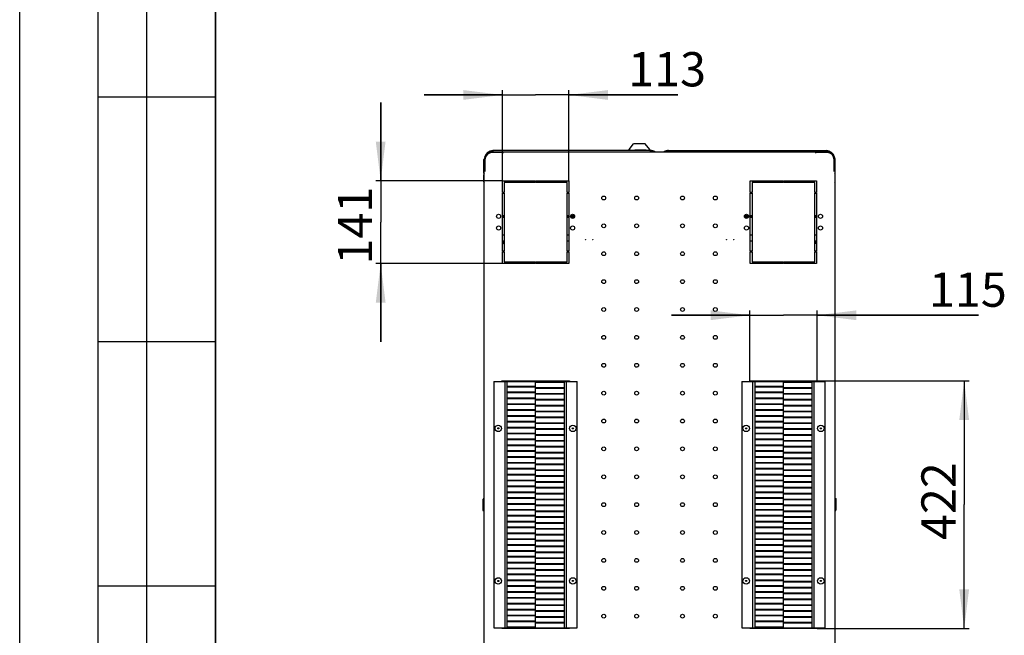
# Model space of a CAD drawing. Units: millimetres. Extents: x 0 to 420, y 0 to 297.
# Drawn here: x 0 to 101, y 60 to 123 of the extents above; entities that cross this region are included whole.
import ezdxf

# ---------------------------------------------------------------- set-up
doc = ezdxf.new("R2010")
doc.units = ezdxf.units.MM
doc.header["$LTSCALE"] = 23.1
doc.layers.get('0').update_dxf_attribs({"linetype": 'CONTINUOUS'})
for name, color, linetype in [('02___PRT_ALL_AXES', 7, 'CONTINUOUS'), ('07__ASM_ALL_ANNOTATION', 7, 'CONTINUOUS'), ('_9632', 7, 'CONTINUOUS'), ('ALL_AXES', 7, 'CONTINUOUS')]:
    doc.layers.add(name, color=color, linetype=linetype)
doc.styles.get("Standard").update_dxf_attribs({"font": 'gost.ttf'})
doc.dimstyles.new('DIMSTYLE_6', dxfattribs={"dimtxt": 3.5, "dimasz": 4, "dimexe": 0.5, "dimexo": 0, "dimgap": 0.875, "dimtad": 1, "dimdec": 3, "dimlfac": 16.666667, "dimtxsty": 'STANDARD', "dimblk": '_FILLED', "dimblk1": '_FILLED', "dimblk2": '_FILLED', "dimcen": 0.09, "dimadec": 3, "dimazin": 2, "dimtp": 0.3, "dimtm": 0.3, "dimtfac": 1, "dimtdec": 3, "dimtofl": 0, "dimtmove": 0, "dimatfit": 3, "dimldrblk": '_FILLED', "dimfxl": 1, "dimtolj": 1, "dimarcsym": 0})
doc.dimstyles.new('DIMSTYLE_7', dxfattribs={"dimtxt": 3.5, "dimasz": 4, "dimexe": 0.5, "dimexo": 0, "dimgap": 0.875, "dimtad": 1, "dimdec": 3, "dimlfac": 16.666667, "dimtxsty": 'STANDARD', "dimblk": '_FILLED', "dimblk1": '_FILLED', "dimblk2": '_FILLED', "dimcen": 0.09, "dimadec": 3, "dimazin": 2, "dimtp": 0.5, "dimtm": 0.5, "dimtfac": 1, "dimtdec": 3, "dimtofl": 0, "dimtmove": 0, "dimatfit": 3, "dimldrblk": '_FILLED', "dimfxl": 1, "dimtolj": 1, "dimarcsym": 0})
doc.dimstyles.new('DIMSTYLE_8', dxfattribs={"dimtxt": 3.5, "dimasz": 4, "dimexe": 0.5, "dimexo": 0, "dimgap": 0.875, "dimtad": 1, "dimdec": 3, "dimlfac": 16.666667, "dimtxsty": 'STANDARD', "dimblk": '_FILLED', "dimblk1": '_FILLED', "dimblk2": '_FILLED', "dimcen": 0.09, "dimadec": 3, "dimazin": 2, "dimtp": 0.8, "dimtm": 0.8, "dimtfac": 1, "dimtdec": 3, "dimtofl": 0, "dimtmove": 0, "dimatfit": 3, "dimldrblk": '_FILLED', "dimfxl": 1, "dimtolj": 1, "dimarcsym": 0})

# ---------------------------------------------------------------- blocks, each defined once
blk = doc.blocks.new('_FILLED')
at = {"color": 0, "linetype": 'BYBLOCK'}
blk.add_solid([(0, 0), (-1, 0.125), (-1, -0.125)], dxfattribs=at)
blk = doc.blocks.new('*D13')
at = {"layer": '07__ASM_ALL_ANNOTATION', "color": 2, "linetype": 'CONTINUOUS'}
for p, q in [((49.3, 106.42), (49.3, 115.69)), ((56.08, 106.42), (56.08, 115.69)), ((49.3, 115.19), (41.3, 115.19)), ((41.3, 115.19), (52.69, 115.19)), ((67.22, 115.19), (52.69, 115.19)), ((56.08, 115.19), (67.22, 115.19))]:
    blk.add_line(p, q, dxfattribs=at)
at = {"layer": '07__ASM_ALL_ANNOTATION', "color": 2, "linetype": 'CONTINUOUS', "xscale": 4, "yscale": 4, "zscale": 4}
blk.add_blockref('_FILLED', (49.3, 115.19), dxfattribs=at)
at = {"layer": '07__ASM_ALL_ANNOTATION', "color": 2, "linetype": 'CONTINUOUS', "xscale": 4, "yscale": 4, "zscale": 4, "rotation": 180}
blk.add_blockref('_FILLED', (56.08, 115.19), dxfattribs=at)
at = {"layer": '07__ASM_ALL_ANNOTATION', "color": 2, "linetype": 'CONTINUOUS', "insert": (62.15, 119.57), "char_height": 3.5, "width": 5.0699, "attachment_point": 1, "line_spacing_factor": 0.9}
blk.add_mtext('113', dxfattribs=at)
blk = doc.blocks.new('*D14')
at = {"layer": '07__ASM_ALL_ANNOTATION', "color": 2, "linetype": 'CONTINUOUS'}
for p, q in [((36.87, 106.42), (36.87, 114.42)), ((36.87, 114.42), (36.87, 102.19)), ((49.3, 106.42), (36.37, 106.42)), ((36.87, 89.96), (36.87, 102.19)), ((49.3, 97.96), (36.37, 97.96)), ((36.87, 97.96), (36.87, 89.96))]:
    blk.add_line(p, q, dxfattribs=at)
at = {"layer": '07__ASM_ALL_ANNOTATION', "color": 2, "linetype": 'CONTINUOUS', "xscale": 4, "yscale": 4, "zscale": 4}
for p, rotation in [((36.87, 106.42), 270), ((36.87, 97.96), 90)]:
    blk.add_blockref('_FILLED', p, dxfattribs=dict(at, rotation=rotation))
at = {"layer": '07__ASM_ALL_ANNOTATION', "color": 2, "linetype": 'CONTINUOUS', "insert": (32.5, 101.83), "char_height": 3.5, "width": 5.3143, "attachment_point": 2, "rotation": 90, "line_spacing_factor": 0.9}
blk.add_mtext('141', dxfattribs=at)
blk = doc.blocks.new('*D15')
at = {"layer": '07__ASM_ALL_ANNOTATION', "color": 2, "linetype": 'CONTINUOUS'}
for p, q in [((74.56, 92.67), (66.56, 92.67)), ((66.56, 92.67), (78.01, 92.67)), ((74.56, 85.97), (74.56, 93.17)), ((97.94, 92.67), (78.01, 92.67)), ((81.46, 85.97), (81.46, 93.17)), ((81.46, 92.67), (97.94, 92.67))]:
    blk.add_line(p, q, dxfattribs=at)
at = {"layer": '07__ASM_ALL_ANNOTATION', "color": 2, "linetype": 'CONTINUOUS', "xscale": 4, "yscale": 4, "zscale": 4}
blk.add_blockref('_FILLED', (74.56, 92.67), dxfattribs=at)
at = {"layer": '07__ASM_ALL_ANNOTATION', "color": 2, "linetype": 'CONTINUOUS', "xscale": 4, "yscale": 4, "zscale": 4, "rotation": 180}
blk.add_blockref('_FILLED', (81.46, 92.67), dxfattribs=at)
at = {"layer": '07__ASM_ALL_ANNOTATION', "color": 2, "linetype": 'CONTINUOUS', "insert": (92.87, 97.04), "char_height": 3.5, "width": 5.0699, "attachment_point": 1, "line_spacing_factor": 0.9}
blk.add_mtext('115', dxfattribs=at)
blk = doc.blocks.new('*D16')
at = {"layer": '07__ASM_ALL_ANNOTATION', "color": 2, "linetype": 'CONTINUOUS'}
for p, q in [((81.46, 85.97), (96.97, 85.97)), ((96.47, 85.97), (96.47, 73.31)), ((96.47, 60.65), (96.47, 73.31)), ((81.46, 60.65), (96.97, 60.65))]:
    blk.add_line(p, q, dxfattribs=at)
at = {"layer": '07__ASM_ALL_ANNOTATION', "color": 2, "linetype": 'CONTINUOUS', "xscale": 4, "yscale": 4, "zscale": 4}
for p, rotation in [((96.47, 85.97), 90), ((96.47, 60.65), 270)]:
    blk.add_blockref('_FILLED', p, dxfattribs=dict(at, rotation=rotation))
at = {"layer": '07__ASM_ALL_ANNOTATION', "color": 2, "linetype": 'CONTINUOUS', "insert": (92.1, 73.67), "char_height": 3.5, "width": 6.8327, "attachment_point": 2, "rotation": 90, "line_spacing_factor": 0.9}
blk.add_mtext('422', dxfattribs=at)

msp = doc.modelspace()

# ---------------------------------------------------------------- linework, layer by layer
at = {"color": 2, "linetype": 'CONTINUOUS'}
msp.add_line((0, 0), (0, 297), dxfattribs=at)
at = {"color": 7, "linetype": 'CONTINUOUS'}
for p, q in [((20, 292), (20, 5)), ((8, 5), (8, 150)), ((13, 5), (13, 150)), ((20, 5), (20, 150)), ((8, 115), (20, 115)), ((62.246477, 109.631033), (62.696031, 110.181397)), ((62.246566, 109.521033), (62.246477, 109.631033)), ((63.896031, 110.182369), (62.696031, 110.181397)), ((64.346476, 109.632733), (63.896031, 110.182369)), ((64.346565, 109.522733), (64.346476, 109.632733)), ((48.26401, 109.386575), (49.34401, 109.386575)), ((48.311571, 109.50975), (48.311629, 109.437892)), ((49.28401, 109.314575), (49.28401, 109.386575)), ((49.34401, 109.314575), (49.34401, 109.386575)), ((64.421565, 109.522794), (64.421623, 109.450935)), ((66.282455, 109.522796), (66.282397, 109.450938)), ((81.36001, 109.314575), (81.36001, 109.386575)), ((82.44001, 109.386575), (81.36001, 109.386575)), ((81.42001, 109.314575), (81.42001, 109.386575)), ((82.39245, 109.50975), (82.392392, 109.437892)), ((47.413154, 108.611975), (47.426131, 108.610704)), ((47.44201, 108.564575), (47.44201, 107.484575)), ((83.26201, 107.484575), (83.26201, 108.564575)), ((83.290867, 108.611975), (83.277889, 108.610704)), ((47.41201, 107.208575), (47.41201, 107.268575)), ((47.44201, 107.208575), (47.41201, 107.208575)), ((47.51401, 107.544575), (47.44201, 107.544575)), ((47.51401, 107.484575), (47.44201, 107.484575)), ((83.19001, 107.544575), (83.26201, 107.544575)), ((83.19001, 107.484575), (83.26201, 107.484575)), ((83.29201, 107.208575), (83.26201, 107.208575)), ((83.29201, 107.208575), (83.29201, 107.268575)), ((47.428709, 105.968326), (47.44201, 105.968326)), ((47.432172, 106.00135), (47.44201, 105.996255)), ((83.275228, 106.026533), (83.26201, 106.019341)), ((83.271849, 106.00135), (83.26201, 105.996255)), ((83.275311, 105.968326), (83.26201, 105.968326)), ((49.48201, 102.798575), (49.30201, 102.798575)), ((49.48201, 102.666575), (49.30201, 102.666575)), ((49.380637, 102.708575), (49.380637, 102.666575)), ((49.436194, 102.708575), (49.436194, 102.666575)), ((49.45806, 102.708575), (49.45806, 102.666575)), ((56.08201, 102.816575), (55.90201, 102.816575)), ((56.08201, 102.666575), (55.90201, 102.666575)), ((56.67923, 102.816575), (56.26479, 102.816575)), ((56.64342, 102.666575), (56.3006, 102.666575)), ((56.59201, 102.726575), (56.59201, 102.666575)), ((74.43923, 102.816575), (74.02479, 102.816575)), ((74.40342, 102.666575), (74.0606, 102.666575)), ((74.11201, 102.726575), (74.11201, 102.666575)), ((74.80201, 102.816575), (74.62201, 102.816575)), ((74.80201, 102.666575), (74.62201, 102.666575)), ((81.22201, 102.798575), (81.40201, 102.798575)), ((81.40201, 102.666575), (81.22201, 102.666575)), ((81.245961, 102.708575), (81.245961, 102.666575)), ((81.259927, 102.708575), (81.259927, 102.666575)), ((81.306312, 102.666575), (81.306312, 102.708575)), ((81.308357, 102.708575), (81.308357, 102.666575)), ((81.348361, 102.666575), (81.348361, 102.708575)), ((81.38651, 102.708575), (81.38651, 102.666575)), ((49.36801, 100.179575), (49.36801, 100.257575)), ((49.36801, 100.257575), (49.46401, 100.257575)), ((49.46401, 100.179575), (49.36801, 100.179575)), ((49.418174, 100.038575), (49.412718, 100.038575)), ((49.46401, 100.264171), (49.46401, 100.257575)), ((49.46401, 100.172979), (49.46401, 100.179575)), ((81.24001, 100.264171), (81.24001, 100.257575)), ((81.24001, 100.257575), (81.33601, 100.257575)), ((81.24001, 100.179575), (81.24001, 100.172979)), ((81.33601, 100.179575), (81.24001, 100.179575)), ((81.289702, 100.038575), (81.285846, 100.038575)), ((81.33601, 100.257575), (81.33601, 100.179575)), ((8, 90), (20, 90)), ((48.43201, 85.908575), (48.43201, 60.708575)), ((48.43201, 85.908575), (56.95201, 85.908575)), ((49.54201, 85.908575), (49.54201, 60.708575)), ((49.75201, 85.908575), (49.75201, 60.708575)), ((52.69201, 60.708575), (52.69201, 85.908575)), ((55.63201, 85.848575), (52.69201, 85.848575)), ((55.63201, 85.788575), (52.69201, 85.788575)), ((55.63201, 60.708575), (55.63201, 85.908575)), ((55.84201, 60.708575), (55.84201, 85.908575)), ((56.95201, 60.708575), (56.95201, 85.908575)), ((73.75201, 85.908575), (73.75201, 60.708575)), ((73.75201, 85.908575), (82.27201, 85.908575)), ((74.86201, 85.908575), (74.86201, 60.708575)), ((75.07201, 85.908575), (75.07201, 60.708575)), ((78.01201, 60.708575), (78.01201, 85.908575)), ((80.95201, 85.848575), (78.01201, 85.848575)), ((80.95201, 85.788575), (78.01201, 85.788575)), ((80.95201, 60.708575), (80.95201, 85.908575)), ((81.16201, 60.708575), (81.16201, 85.908575)), ((82.27201, 60.708575), (82.27201, 85.908575)), ((49.75201, 85.428575), (52.69201, 85.428575)), ((49.75201, 85.368575), (52.69201, 85.368575)), ((49.75201, 84.828575), (52.69201, 84.828575)), ((49.75201, 84.768575), (52.69201, 84.768575)), ((55.63201, 85.248575), (52.69201, 85.248575)), ((55.63201, 85.188575), (52.69201, 85.188575)), ((55.63201, 84.648575), (52.69201, 84.648575)), ((55.63201, 84.588575), (52.69201, 84.588575)), ((75.07201, 85.428575), (78.01201, 85.428575)), ((75.07201, 85.368575), (78.01201, 85.368575)), ((75.07201, 84.828575), (78.01201, 84.828575)), ((75.07201, 84.768575), (78.01201, 84.768575)), ((80.95201, 85.248575), (78.01201, 85.248575)), ((80.95201, 85.188575), (78.01201, 85.188575)), ((80.95201, 84.648575), (78.01201, 84.648575)), ((80.95201, 84.588575), (78.01201, 84.588575)), ((49.75201, 84.228575), (52.69201, 84.228575)), ((49.75201, 84.168575), (52.69201, 84.168575)), ((49.75201, 83.628575), (52.69201, 83.628575)), ((49.75201, 83.568575), (52.69201, 83.568575)), ((55.63201, 84.048575), (52.69201, 84.048575)), ((55.63201, 83.988575), (52.69201, 83.988575)), ((75.07201, 84.228575), (78.01201, 84.228575)), ((75.07201, 84.168575), (78.01201, 84.168575)), ((75.07201, 83.628575), (78.01201, 83.628575)), ((75.07201, 83.568575), (78.01201, 83.568575)), ((80.95201, 84.048575), (78.01201, 84.048575)), ((80.95201, 83.988575), (78.01201, 83.988575)), ((49.75201, 83.028575), (52.69201, 83.028575)), ((49.75201, 82.968575), (52.69201, 82.968575)), ((55.63201, 83.448575), (52.69201, 83.448575)), ((55.63201, 83.388575), (52.69201, 83.388575)), ((55.63201, 82.848575), (52.69201, 82.848575)), ((55.63201, 82.788575), (52.69201, 82.788575)), ((75.07201, 83.028575), (78.01201, 83.028575)), ((75.07201, 82.968575), (78.01201, 82.968575)), ((80.95201, 83.448575), (78.01201, 83.448575)), ((80.95201, 83.388575), (78.01201, 83.388575)), ((80.95201, 82.848575), (78.01201, 82.848575)), ((80.95201, 82.788575), (78.01201, 82.788575)), ((49.75201, 82.428575), (52.69201, 82.428575)), ((49.75201, 82.368575), (52.69201, 82.368575)), ((49.75201, 81.828575), (52.69201, 81.828575)), ((49.75201, 81.768575), (52.69201, 81.768575)), ((55.63201, 82.248575), (52.69201, 82.248575)), ((55.63201, 82.188575), (52.69201, 82.188575)), ((55.63201, 81.648575), (52.69201, 81.648575)), ((55.63201, 81.588575), (52.69201, 81.588575)), ((75.07201, 82.428575), (78.01201, 82.428575)), ((75.07201, 82.368575), (78.01201, 82.368575)), ((75.07201, 81.828575), (78.01201, 81.828575)), ((75.07201, 81.768575), (78.01201, 81.768575)), ((80.95201, 82.248575), (78.01201, 82.248575)), ((80.95201, 82.188575), (78.01201, 82.188575)), ((80.95201, 81.648575), (78.01201, 81.648575)), ((80.95201, 81.588575), (78.01201, 81.588575)), ((49.75201, 81.228575), (52.69201, 81.228575)), ((49.75201, 81.168575), (52.69201, 81.168575)), ((49.75201, 80.628575), (52.69201, 80.628575)), ((49.75201, 80.568575), (52.69201, 80.568575)), ((55.63201, 81.048575), (52.69201, 81.048575)), ((55.63201, 80.988575), (52.69201, 80.988575)), ((75.07201, 81.228575), (78.01201, 81.228575)), ((75.07201, 81.168575), (78.01201, 81.168575)), ((75.07201, 80.628575), (78.01201, 80.628575)), ((75.07201, 80.568575), (78.01201, 80.568575)), ((80.95201, 81.048575), (78.01201, 81.048575)), ((80.95201, 80.988575), (78.01201, 80.988575)), ((49.75201, 80.028575), (52.69201, 80.028575)), ((49.75201, 79.968575), (52.69201, 79.968575)), ((55.63201, 80.448575), (52.69201, 80.448575)), ((55.63201, 80.388575), (52.69201, 80.388575)), ((55.63201, 79.848575), (52.69201, 79.848575)), ((55.63201, 79.788575), (52.69201, 79.788575)), ((75.07201, 80.028575), (78.01201, 80.028575)), ((75.07201, 79.968575), (78.01201, 79.968575)), ((80.95201, 80.448575), (78.01201, 80.448575)), ((80.95201, 80.388575), (78.01201, 80.388575)), ((80.95201, 79.848575), (78.01201, 79.848575)), ((80.95201, 79.788575), (78.01201, 79.788575)), ((49.75201, 79.428575), (52.69201, 79.428575)), ((49.75201, 79.368575), (52.69201, 79.368575)), ((49.75201, 78.828575), (52.69201, 78.828575)), ((49.75201, 78.768575), (52.69201, 78.768575)), ((55.63201, 79.248575), (52.69201, 79.248575)), ((55.63201, 79.188575), (52.69201, 79.188575)), ((55.63201, 78.648575), (52.69201, 78.648575)), ((55.63201, 78.588575), (52.69201, 78.588575)), ((75.07201, 79.428575), (78.01201, 79.428575)), ((75.07201, 79.368575), (78.01201, 79.368575)), ((75.07201, 78.828575), (78.01201, 78.828575)), ((75.07201, 78.768575), (78.01201, 78.768575)), ((80.95201, 79.248575), (78.01201, 79.248575)), ((80.95201, 79.188575), (78.01201, 79.188575)), ((80.95201, 78.648575), (78.01201, 78.648575)), ((80.95201, 78.588575), (78.01201, 78.588575)), ((49.75201, 78.228575), (52.69201, 78.228575)), ((49.75201, 78.168575), (52.69201, 78.168575)), ((49.75201, 77.628575), (52.69201, 77.628575)), ((49.75201, 77.568575), (52.69201, 77.568575)), ((55.63201, 78.048575), (52.69201, 78.048575)), ((55.63201, 77.988575), (52.69201, 77.988575)), ((55.63201, 77.448575), (52.69201, 77.448575)), ((75.07201, 78.228575), (78.01201, 78.228575)), ((75.07201, 78.168575), (78.01201, 78.168575)), ((75.07201, 77.628575), (78.01201, 77.628575)), ((75.07201, 77.568575), (78.01201, 77.568575)), ((80.95201, 78.048575), (78.01201, 78.048575)), ((80.95201, 77.988575), (78.01201, 77.988575)), ((80.95201, 77.448575), (78.01201, 77.448575)), ((49.75201, 77.028575), (52.69201, 77.028575)), ((49.75201, 76.968575), (52.69201, 76.968575)), ((55.63201, 77.388575), (52.69201, 77.388575)), ((55.63201, 76.848575), (52.69201, 76.848575)), ((55.63201, 76.788575), (52.69201, 76.788575)), ((75.07201, 77.028575), (78.01201, 77.028575)), ((75.07201, 76.968575), (78.01201, 76.968575)), ((80.95201, 77.388575), (78.01201, 77.388575)), ((80.95201, 76.848575), (78.01201, 76.848575)), ((80.95201, 76.788575), (78.01201, 76.788575)), ((49.75201, 76.428575), (52.69201, 76.428575)), ((49.75201, 76.368575), (52.69201, 76.368575)), ((49.75201, 75.828575), (52.69201, 75.828575)), ((49.75201, 75.768575), (52.69201, 75.768575)), ((55.63201, 76.248575), (52.69201, 76.248575)), ((55.63201, 76.188575), (52.69201, 76.188575)), ((55.63201, 75.648575), (52.69201, 75.648575)), ((55.63201, 75.588575), (52.69201, 75.588575)), ((75.07201, 76.428575), (78.01201, 76.428575)), ((75.07201, 76.368575), (78.01201, 76.368575)), ((75.07201, 75.828575), (78.01201, 75.828575)), ((75.07201, 75.768575), (78.01201, 75.768575)), ((80.95201, 76.248575), (78.01201, 76.248575)), ((80.95201, 76.188575), (78.01201, 76.188575)), ((80.95201, 75.648575), (78.01201, 75.648575)), ((80.95201, 75.588575), (78.01201, 75.588575)), ((49.75201, 75.228575), (52.69201, 75.228575)), ((49.75201, 75.168575), (52.69201, 75.168575)), ((49.75201, 74.628575), (52.69201, 74.628575)), ((49.75201, 74.568575), (52.69201, 74.568575)), ((55.63201, 75.048575), (52.69201, 75.048575)), ((55.63201, 74.988575), (52.69201, 74.988575)), ((55.63201, 74.448575), (52.69201, 74.448575)), ((75.07201, 75.228575), (78.01201, 75.228575)), ((75.07201, 75.168575), (78.01201, 75.168575)), ((75.07201, 74.628575), (78.01201, 74.628575)), ((75.07201, 74.568575), (78.01201, 74.568575)), ((80.95201, 75.048575), (78.01201, 75.048575)), ((80.95201, 74.988575), (78.01201, 74.988575)), ((80.95201, 74.448575), (78.01201, 74.448575)), ((49.75201, 74.028575), (52.69201, 74.028575)), ((49.75201, 73.968575), (52.69201, 73.968575)), ((49.75201, 73.428575), (52.69201, 73.428575)), ((55.63201, 74.388575), (52.69201, 74.388575)), ((55.63201, 73.848575), (52.69201, 73.848575)), ((55.63201, 73.788575), (52.69201, 73.788575)), ((75.07201, 74.028575), (78.01201, 74.028575)), ((75.07201, 73.968575), (78.01201, 73.968575)), ((75.07201, 73.428575), (78.01201, 73.428575)), ((80.95201, 74.388575), (78.01201, 74.388575)), ((80.95201, 73.848575), (78.01201, 73.848575)), ((80.95201, 73.788575), (78.01201, 73.788575)), ((49.75201, 73.368575), (52.69201, 73.368575)), ((49.75201, 72.828575), (52.69201, 72.828575)), ((49.75201, 72.768575), (52.69201, 72.768575)), ((55.63201, 73.248575), (52.69201, 73.248575)), ((55.63201, 73.188575), (52.69201, 73.188575)), ((55.63201, 72.648575), (52.69201, 72.648575)), ((55.63201, 72.588575), (52.69201, 72.588575)), ((75.07201, 73.368575), (78.01201, 73.368575)), ((75.07201, 72.828575), (78.01201, 72.828575)), ((75.07201, 72.768575), (78.01201, 72.768575)), ((80.95201, 73.248575), (78.01201, 73.248575)), ((80.95201, 73.188575), (78.01201, 73.188575)), ((80.95201, 72.648575), (78.01201, 72.648575)), ((80.95201, 72.588575), (78.01201, 72.588575)), ((49.75201, 72.228575), (52.69201, 72.228575)), ((49.75201, 72.168575), (52.69201, 72.168575)), ((49.75201, 71.628575), (52.69201, 71.628575)), ((49.75201, 71.568575), (52.69201, 71.568575)), ((55.63201, 72.048575), (52.69201, 72.048575)), ((55.63201, 71.988575), (52.69201, 71.988575)), ((55.63201, 71.448575), (52.69201, 71.448575)), ((75.07201, 72.228575), (78.01201, 72.228575)), ((75.07201, 72.168575), (78.01201, 72.168575)), ((75.07201, 71.628575), (78.01201, 71.628575)), ((75.07201, 71.568575), (78.01201, 71.568575)), ((80.95201, 72.048575), (78.01201, 72.048575)), ((80.95201, 71.988575), (78.01201, 71.988575)), ((80.95201, 71.448575), (78.01201, 71.448575)), ((49.75201, 71.028575), (52.69201, 71.028575)), ((49.75201, 70.968575), (52.69201, 70.968575)), ((49.75201, 70.428575), (52.69201, 70.428575)), ((55.63201, 71.388575), (52.69201, 71.388575)), ((55.63201, 70.848575), (52.69201, 70.848575)), ((55.63201, 70.788575), (52.69201, 70.788575)), ((75.07201, 71.028575), (78.01201, 71.028575)), ((75.07201, 70.968575), (78.01201, 70.968575)), ((75.07201, 70.428575), (78.01201, 70.428575)), ((80.95201, 71.388575), (78.01201, 71.388575)), ((80.95201, 70.848575), (78.01201, 70.848575)), ((80.95201, 70.788575), (78.01201, 70.788575)), ((49.75201, 70.368575), (52.69201, 70.368575)), ((49.75201, 69.828575), (52.69201, 69.828575)), ((49.75201, 69.768575), (52.69201, 69.768575)), ((55.63201, 70.248575), (52.69201, 70.248575)), ((55.63201, 70.188575), (52.69201, 70.188575)), ((55.63201, 69.648575), (52.69201, 69.648575)), ((55.63201, 69.588575), (52.69201, 69.588575)), ((75.07201, 70.368575), (78.01201, 70.368575)), ((75.07201, 69.828575), (78.01201, 69.828575)), ((75.07201, 69.768575), (78.01201, 69.768575)), ((80.95201, 70.248575), (78.01201, 70.248575)), ((80.95201, 70.188575), (78.01201, 70.188575)), ((80.95201, 69.648575), (78.01201, 69.648575)), ((80.95201, 69.588575), (78.01201, 69.588575)), ((49.75201, 69.228575), (52.69201, 69.228575)), ((49.75201, 69.168575), (52.69201, 69.168575)), ((49.75201, 68.628575), (52.69201, 68.628575)), ((49.75201, 68.568575), (52.69201, 68.568575)), ((55.63201, 69.048575), (52.69201, 69.048575)), ((55.63201, 68.988575), (52.69201, 68.988575)), ((55.63201, 68.448575), (52.69201, 68.448575)), ((55.63201, 68.388575), (52.69201, 68.388575)), ((75.07201, 69.228575), (78.01201, 69.228575)), ((75.07201, 69.168575), (78.01201, 69.168575)), ((75.07201, 68.628575), (78.01201, 68.628575)), ((75.07201, 68.568575), (78.01201, 68.568575)), ((80.95201, 69.048575), (78.01201, 69.048575)), ((80.95201, 68.988575), (78.01201, 68.988575)), ((80.95201, 68.448575), (78.01201, 68.448575)), ((80.95201, 68.388575), (78.01201, 68.388575)), ((49.75201, 68.028575), (52.69201, 68.028575)), ((49.75201, 67.968575), (52.69201, 67.968575)), ((49.75201, 67.428575), (52.69201, 67.428575)), ((55.63201, 67.848575), (52.69201, 67.848575)), ((55.63201, 67.788575), (52.69201, 67.788575)), ((75.07201, 68.028575), (78.01201, 68.028575)), ((75.07201, 67.968575), (78.01201, 67.968575)), ((75.07201, 67.428575), (78.01201, 67.428575)), ((80.95201, 67.848575), (78.01201, 67.848575)), ((80.95201, 67.788575), (78.01201, 67.788575)), ((49.75201, 67.368575), (52.69201, 67.368575)), ((49.75201, 66.828575), (52.69201, 66.828575)), ((49.75201, 66.768575), (52.69201, 66.768575)), ((55.63201, 67.248575), (52.69201, 67.248575)), ((55.63201, 67.188575), (52.69201, 67.188575)), ((55.63201, 66.648575), (52.69201, 66.648575)), ((55.63201, 66.588575), (52.69201, 66.588575)), ((75.07201, 67.368575), (78.01201, 67.368575)), ((75.07201, 66.828575), (78.01201, 66.828575)), ((75.07201, 66.768575), (78.01201, 66.768575)), ((80.95201, 67.248575), (78.01201, 67.248575)), ((80.95201, 67.188575), (78.01201, 67.188575)), ((80.95201, 66.648575), (78.01201, 66.648575)), ((80.95201, 66.588575), (78.01201, 66.588575)), ((49.75201, 66.228575), (52.69201, 66.228575)), ((49.75201, 66.168575), (52.69201, 66.168575)), ((49.75201, 65.628575), (52.69201, 65.628575)), ((49.75201, 65.568575), (52.69201, 65.568575)), ((55.63201, 66.048575), (52.69201, 66.048575)), ((55.63201, 65.988575), (52.69201, 65.988575)), ((55.63201, 65.448575), (52.69201, 65.448575)), ((55.63201, 65.388575), (52.69201, 65.388575)), ((75.07201, 66.228575), (78.01201, 66.228575)), ((75.07201, 66.168575), (78.01201, 66.168575)), ((75.07201, 65.628575), (78.01201, 65.628575)), ((75.07201, 65.568575), (78.01201, 65.568575)), ((80.95201, 66.048575), (78.01201, 66.048575)), ((80.95201, 65.988575), (78.01201, 65.988575)), ((80.95201, 65.448575), (78.01201, 65.448575)), ((80.95201, 65.388575), (78.01201, 65.388575)), ((8, 65), (20, 65)), ((49.75201, 65.028575), (52.69201, 65.028575)), ((49.75201, 64.968575), (52.69201, 64.968575)), ((49.75201, 64.428575), (52.69201, 64.428575)), ((49.75201, 64.368575), (52.69201, 64.368575)), ((55.63201, 64.848575), (52.69201, 64.848575)), ((55.63201, 64.788575), (52.69201, 64.788575)), ((75.07201, 65.028575), (78.01201, 65.028575)), ((75.07201, 64.968575), (78.01201, 64.968575)), ((75.07201, 64.428575), (78.01201, 64.428575)), ((75.07201, 64.368575), (78.01201, 64.368575)), ((80.95201, 64.848575), (78.01201, 64.848575)), ((80.95201, 64.788575), (78.01201, 64.788575)), ((49.75201, 63.828575), (52.69201, 63.828575)), ((49.75201, 63.768575), (52.69201, 63.768575)), ((55.63201, 64.248575), (52.69201, 64.248575)), ((55.63201, 64.188575), (52.69201, 64.188575)), ((55.63201, 63.648575), (52.69201, 63.648575)), ((55.63201, 63.588575), (52.69201, 63.588575)), ((75.07201, 63.828575), (78.01201, 63.828575)), ((75.07201, 63.768575), (78.01201, 63.768575)), ((80.95201, 64.248575), (78.01201, 64.248575)), ((80.95201, 64.188575), (78.01201, 64.188575)), ((80.95201, 63.648575), (78.01201, 63.648575)), ((80.95201, 63.588575), (78.01201, 63.588575)), ((49.75201, 63.228575), (52.69201, 63.228575)), ((49.75201, 63.168575), (52.69201, 63.168575)), ((49.75201, 62.628575), (52.69201, 62.628575)), ((49.75201, 62.568575), (52.69201, 62.568575)), ((55.63201, 63.048575), (52.69201, 63.048575)), ((55.63201, 62.988575), (52.69201, 62.988575)), ((55.63201, 62.448575), (52.69201, 62.448575)), ((55.63201, 62.388575), (52.69201, 62.388575)), ((75.07201, 63.228575), (78.01201, 63.228575)), ((75.07201, 63.168575), (78.01201, 63.168575)), ((75.07201, 62.628575), (78.01201, 62.628575)), ((75.07201, 62.568575), (78.01201, 62.568575)), ((80.95201, 63.048575), (78.01201, 63.048575)), ((80.95201, 62.988575), (78.01201, 62.988575)), ((80.95201, 62.448575), (78.01201, 62.448575)), ((80.95201, 62.388575), (78.01201, 62.388575)), ((49.75201, 62.028575), (52.69201, 62.028575)), ((49.75201, 61.968575), (52.69201, 61.968575)), ((49.75201, 61.428575), (52.69201, 61.428575)), ((49.75201, 61.368575), (52.69201, 61.368575)), ((55.63201, 61.848575), (52.69201, 61.848575)), ((55.63201, 61.788575), (52.69201, 61.788575)), ((75.07201, 62.028575), (78.01201, 62.028575)), ((75.07201, 61.968575), (78.01201, 61.968575)), ((75.07201, 61.428575), (78.01201, 61.428575)), ((75.07201, 61.368575), (78.01201, 61.368575)), ((80.95201, 61.848575), (78.01201, 61.848575)), ((80.95201, 61.788575), (78.01201, 61.788575)), ((48.43201, 60.708575), (56.95201, 60.708575)), ((49.75201, 60.828575), (52.69201, 60.828575)), ((49.75201, 60.768575), (52.69201, 60.768575)), ((55.63201, 61.248575), (52.69201, 61.248575)), ((55.63201, 61.188575), (52.69201, 61.188575)), ((73.75201, 60.708575), (82.27201, 60.708575)), ((75.07201, 60.828575), (78.01201, 60.828575)), ((75.07201, 60.768575), (78.01201, 60.768575)), ((80.95201, 61.248575), (78.01201, 61.248575)), ((80.95201, 61.188575), (78.01201, 61.188575))]:
    msp.add_line(p, q, dxfattribs=at)
at = {"color": 3, "linetype": 'CONTINUOUS'}
for p, q in [((49.38001, 109.314575), (48.26401, 109.314575)), ((48.28167, 109.38659), (48.281643, 109.419726)), ((64.421565, 109.522794), (48.311571, 109.50975)), ((48.31167, 109.386614), (48.311629, 109.437892)), ((49.38001, 109.242575), (49.38001, 109.386575)), ((49.38001, 109.386575), (81.32401, 109.386575)), ((64.421683, 109.377388), (64.421623, 109.450935)), ((66.282338, 109.377391), (66.282397, 109.450938)), ((66.282455, 109.522796), (82.39245, 109.50975)), ((81.32401, 109.242575), (81.32401, 109.386575)), ((82.44001, 109.314575), (81.32401, 109.314575)), ((82.39235, 109.386614), (82.392392, 109.437892)), ((82.42235, 109.38659), (82.422377, 109.419726)), ((47.41201, 107.268575), (47.41201, 108.588575)), ((47.51401, 108.564575), (47.51401, 107.448575)), ((83.19001, 107.448575), (83.19001, 108.564575)), ((83.29201, 107.268575), (83.29201, 108.588575)), ((47.44201, 107.268575), (47.41201, 107.268575)), ((47.41201, 106.320575), (47.41201, 107.016575)), ((47.44201, 39.168575), (47.44201, 107.448575)), ((47.44201, 107.448575), (47.58601, 107.448575)), ((83.11801, 107.448575), (83.26201, 107.448575)), ((83.26201, 107.448575), (83.26201, 39.168575)), ((83.29201, 107.268575), (83.26201, 107.268575)), ((83.29201, 106.320575), (83.29201, 107.016575)), ((47.41201, 105.918575), (47.41201, 40.656575)), ((83.29201, 40.698575), (83.29201, 105.960575)), ((49.30201, 102.828575), (49.48201, 102.828575)), ((49.48201, 102.708575), (49.30201, 102.708575)), ((56.08201, 102.828575), (55.90201, 102.828575)), ((56.08201, 102.726575), (55.90201, 102.726575)), ((56.677464, 102.828575), (56.266557, 102.828575)), ((56.672342, 102.726575), (56.271678, 102.726575)), ((74.437464, 102.828575), (74.026557, 102.828575)), ((74.432342, 102.726575), (74.031678, 102.726575)), ((74.80201, 102.828575), (74.62201, 102.828575)), ((74.80201, 102.726575), (74.62201, 102.726575)), ((81.22201, 102.828575), (81.40201, 102.828575)), ((81.22201, 102.708575), (81.40201, 102.708575)), ((49.48201, 100.866575), (49.30201, 100.866575)), ((56.08201, 100.866575), (55.90201, 100.866575)), ((74.80201, 100.866575), (74.62201, 100.866575)), ((81.40201, 100.866575), (81.22201, 100.866575)), ((49.30201, 100.266575), (49.48201, 100.266575)), ((55.90201, 100.266575), (56.08201, 100.266575)), ((74.62201, 100.266575), (74.80201, 100.266575)), ((81.22201, 100.266575), (81.40201, 100.266575))]:
    msp.add_line(p, q, dxfattribs=at)
at = {"color": 6, "linetype": 'CONTINUOUS'}
msp.add_line((64.447465, 109.386575), (64.448548, 109.429273), dxfattribs=at)
at = {"color": 3, "linetype": 'CONTINUOUS'}
for centre, radius, start, end in [((47.65201, 108.588575), 0.24, 142.35630385, 180), ((48.312251, 108.66975), 0.84, 90.04639095, 168.2290152), ((48.26401, 108.564575), 0.75, 90, 180), ((64.422245, 108.682794), 0.84, 57.46683223, 90.04639095), ((66.281775, 108.682797), 0.84, 89.95360018, 122.53349356), ((82.39177, 108.66975), 0.84, 11.77098909, 89.95360018), ((82.44001, 108.564575), 0.75, 0, 90), ((83.05201, 108.588575), 0.24, 0, 37.64369615), ((47.60401, 107.016575), 0.192, 147.56841898, 180), ((83.10001, 107.016575), 0.192, 0, 32.1895307), ((47.60401, 106.320575), 0.192, 180, 212.43158102), ((47.59201, 105.918575), 0.18, 146.59728654, 180), ((47.439075, 106.030923), 0.063712, 270.02870971, 272.48278327), ((83.264946, 106.030923), 0.063712, 267.51721673, 269.97129029), ((83.15401, 105.960575), 0.138, 0, 38.33666454), ((83.11201, 105.918575), 0.18, 0, 33.40271346), ((83.10001, 106.320575), 0.192, 327.8104693, 360)]:
    msp.add_arc(centre, radius, start, end, dxfattribs=at)
at = {"color": 7, "linetype": 'CONTINUOUS'}
for centre, radius, start, end in [((48.26401, 108.564575), 0.822, 90, 180), ((48.312251, 108.66975), 0.75, 90.04639095, 120.84900448), ((62.388906, 109.911909), 0.352782, 262.72807063, 271.23908452), ((64.203592, 109.913378), 0.352782, 268.85369734, 277.36471149), ((64.422245, 108.682794), 0.75, 70.88537205, 90.04639095), ((66.281775, 108.682797), 0.75, 89.95360018, 109.11513472), ((82.39177, 108.66975), 0.75, 59.15098767, 89.95360018), ((82.44001, 108.564575), 0.822, 0, 90), ((49.28401, 100.158575), 0.18, 275.75668797, 318.1896851), ((49.282997, 100.16088), 0.179454, 317.03624007, 317.84442647), ((81.42001, 100.158575), 0.18, 221.8103149, 264.24331203), ((81.42001, 100.398575), 0.18, 231.58127215, 242.14355455)]:
    msp.add_arc(centre, radius, start, end, dxfattribs=at)
at = {"color": 3, "linetype": 'CONTINUOUS'}
for points in [[(47.448349, 108.645119), (47.436072, 108.626378), (47.424042, 108.607475), (47.41201, 108.588575)], [(83.255672, 108.64512), (83.267948, 108.626378), (83.279978, 108.607475), (83.29201, 108.588575)], [(47.428709, 105.968326), (47.432096, 105.967502), (47.435621, 105.967211), (47.439107, 105.967211)], [(83.264914, 105.967211), (83.268399, 105.967211), (83.271924, 105.967502), (83.275311, 105.968326)], [(83.29201, 105.960575), (83.29201, 105.962864), (83.291545, 105.96518), (83.290738, 105.967322)]]:
    msp.add_open_spline(points, degree=3, dxfattribs=at)
at = {"color": 7, "linetype": 'CONTINUOUS'}
for points, knots in [([(62.344252, 109.561964), (62.320614, 109.565007), (62.295787, 109.56754), (62.246524, 109.572455), (62.246516, 109.582269)], [0, 0, 0, 0, 0.7083289649, 1, 1, 1, 1]), ([(62.396535, 109.559209), (62.696506, 109.565421), (63.296517, 109.581479), (63.896554, 109.566393), (64.196535, 109.560666)], [0, 0, 0, 0, 0.5000001008, 1, 1, 1, 1]), ([(64.346516, 109.583969), (64.346524, 109.574156), (64.29727, 109.56916), (64.272447, 109.566588), (64.248813, 109.563506)], [0, 0, 0, 0, 0.2916546094, 1, 1, 1, 1]), ([(49.412718, 100.038575), (49.43023, 100.057068), (49.45073, 100.091141), (49.462626, 100.14105), (49.463989, 100.16676), (49.46401, 100.179575)], [0, 0, 0, 0, 0.4984828377, 0.7491650139, 1, 1, 1, 1]), ([(49.46401, 100.172979), (49.46401, 100.160963), (49.46249, 100.136857), (49.450966, 100.090143), (49.432071, 100.058158), (49.41603, 100.04044)], [0, 0, 0, 0, 0.2507109097, 0.5013219052, 1, 1, 1, 1]), ([(81.24001, 100.172979), (81.24001, 100.160753), (81.241588, 100.136222), (81.253546, 100.088745), (81.273132, 100.056368), (81.289702, 100.038575)], [0, 0, 0, 0, 0.2507380271, 0.5013719592, 1, 1, 1, 1])]:
    msp.add_open_spline(points, degree=3, knots=knots, dxfattribs=at)
at = {"color": 3, "linetype": 'CONTINUOUS'}
for points, knots in [([(47.41201, 105.918575), (47.41201, 105.922736), (47.413521, 105.940406), (47.421275, 105.957074), (47.42871, 105.968326)], [0, 0, 0, 0, 0.235785393, 1, 1, 1, 1]), ([(83.29201, 105.918575), (83.29201, 105.922736), (83.2905, 105.940405), (83.282746, 105.957074), (83.275311, 105.968326)], [0, 0, 0, 0, 0.2357770625, 1, 1, 1, 1]), ([(83.290738, 105.967322), (83.289347, 105.97102), (83.286028, 105.975656), (83.282115, 105.979522), (83.280962, 105.980581)], [0, 0, 0, 0, 0.7162493757, 1, 1, 1, 1])]:
    msp.add_open_spline(points, degree=3, knots=knots, dxfattribs=at)
at = {"layer": '02___PRT_ALL_AXES', "color": 3, "linetype": 'CONTINUOUS'}
for p, q in [((49.30201, 105.216575), (49.30201, 106.416575)), ((49.30201, 106.416575), (52.66201, 106.416575)), ((49.48201, 106.236575), (49.48201, 105.216575)), ((52.66201, 106.236575), (49.48201, 106.236575)), ((52.66201, 106.416575), (52.66201, 106.236575)), ((52.72201, 106.236575), (52.72201, 106.416575)), ((52.72201, 106.416575), (56.08201, 106.416575)), ((55.90201, 106.236575), (52.72201, 106.236575)), ((55.90201, 105.216575), (55.90201, 106.236575)), ((56.08201, 106.416575), (56.08201, 105.216575)), ((74.62201, 105.216575), (74.62201, 106.416575)), ((74.62201, 106.416575), (77.98201, 106.416575)), ((74.80201, 106.236575), (74.80201, 105.216575)), ((77.98201, 106.236575), (74.80201, 106.236575)), ((77.98201, 106.416575), (77.98201, 106.236575)), ((78.04201, 106.236575), (78.04201, 106.416575)), ((78.04201, 106.416575), (81.40201, 106.416575)), ((81.22201, 106.236575), (78.04201, 106.236575)), ((81.22201, 105.216575), (81.22201, 106.236575)), ((81.40201, 106.416575), (81.40201, 105.216575)), ((49.48201, 105.216575), (49.30201, 105.216575)), ((49.30201, 99.216575), (49.30201, 105.156575)), ((49.30201, 105.156575), (49.48201, 105.156575)), ((49.48201, 105.156575), (49.48201, 99.216575)), ((56.08201, 105.216575), (55.90201, 105.216575)), ((55.90201, 99.216575), (55.90201, 105.156575)), ((55.90201, 105.156575), (56.08201, 105.156575)), ((56.08201, 105.156575), (56.08201, 99.216575)), ((74.80201, 105.216575), (74.62201, 105.216575)), ((74.62201, 99.216575), (74.62201, 105.156575)), ((74.62201, 105.156575), (74.80201, 105.156575)), ((74.80201, 105.156575), (74.80201, 99.216575)), ((81.40201, 105.216575), (81.22201, 105.216575)), ((81.22201, 99.216575), (81.22201, 105.156575)), ((81.22201, 105.156575), (81.40201, 105.156575)), ((81.40201, 105.156575), (81.40201, 99.216575)), ((49.30201, 102.858575), (49.48201, 102.858575)), ((81.22201, 102.858575), (81.40201, 102.858575)), ((57.77701, 100.401347), (57.77701, 100.371803)), ((58.52701, 100.401347), (58.52701, 100.371803)), ((72.17701, 100.371803), (72.17701, 100.401347)), ((72.92701, 100.371803), (72.92701, 100.401347)), ((49.48201, 99.216575), (49.30201, 99.216575)), ((49.30201, 97.956575), (49.30201, 99.156575)), ((49.30201, 99.156575), (49.48201, 99.156575)), ((49.48201, 99.156575), (49.48201, 98.136575)), ((56.08201, 99.216575), (55.90201, 99.216575)), ((55.90201, 98.136575), (55.90201, 99.156575)), ((55.90201, 99.156575), (56.08201, 99.156575)), ((56.08201, 99.156575), (56.08201, 97.956575)), ((74.80201, 99.216575), (74.62201, 99.216575)), ((74.62201, 97.956575), (74.62201, 99.156575)), ((74.62201, 99.156575), (74.80201, 99.156575)), ((74.80201, 99.156575), (74.80201, 98.136575)), ((81.40201, 99.216575), (81.22201, 99.216575)), ((81.22201, 98.136575), (81.22201, 99.156575)), ((81.22201, 99.156575), (81.40201, 99.156575)), ((81.40201, 99.156575), (81.40201, 97.956575)), ((52.66201, 97.956575), (49.30201, 97.956575)), ((49.48201, 98.136575), (52.66201, 98.136575)), ((52.66201, 98.136575), (52.66201, 97.956575)), ((52.72201, 97.956575), (52.72201, 98.136575)), ((52.72201, 98.136575), (55.90201, 98.136575)), ((56.08201, 97.956575), (52.72201, 97.956575)), ((77.98201, 97.956575), (74.62201, 97.956575)), ((74.80201, 98.136575), (77.98201, 98.136575)), ((77.98201, 98.136575), (77.98201, 97.956575)), ((78.04201, 97.956575), (78.04201, 98.136575)), ((78.04201, 98.136575), (81.22201, 98.136575)), ((81.40201, 97.956575), (78.04201, 97.956575)), ((49.24201, 85.908575), (49.24201, 85.968575)), ((49.24201, 85.968575), (56.14201, 85.968575)), ((56.14201, 85.968575), (56.14201, 85.908575)), ((74.56201, 85.908575), (74.56201, 85.968575)), ((74.56201, 85.968575), (81.46201, 85.968575)), ((81.46201, 85.968575), (81.46201, 85.908575)), ((49.24201, 60.648575), (49.24201, 60.708575)), ((56.14201, 60.648575), (49.24201, 60.648575)), ((56.14201, 60.708575), (56.14201, 60.648575)), ((74.56201, 60.648575), (74.56201, 60.708575)), ((81.46201, 60.648575), (74.56201, 60.648575)), ((81.46201, 60.708575), (81.46201, 60.648575))]:
    msp.add_line(p, q, dxfattribs=at)
at = {"layer": '02___PRT_ALL_AXES', "color": 7, "linetype": 'CONTINUOUS'}
for p, q in [((50.20201, 97.956575), (50.20201, 98.136575)), ((50.38201, 98.136575), (50.38201, 97.956575)), ((80.32201, 97.956575), (80.32201, 98.136575)), ((80.50201, 98.136575), (80.50201, 97.956575)), ((50.11201, 60.648575), (50.11201, 60.708575)), ((50.29201, 60.708575), (50.29201, 60.648575)), ((80.41201, 60.648575), (80.41201, 60.708575)), ((80.59201, 60.708575), (80.59201, 60.648575))]:
    msp.add_line(p, q, dxfattribs=at)
at = {"layer": '02___PRT_ALL_AXES', "color": 3, "linetype": 'CONTINUOUS'}
for centre, radius in [((59.65201, 104.658575), 0.195), ((63.01201, 104.658575), 0.195), ((67.69201, 104.658575), 0.195), ((71.05201, 104.658575), 0.195), ((48.91201, 102.786575), 0.21), ((56.47201, 102.786575), 0.21), ((74.23201, 102.786575), 0.21), ((81.79201, 102.786575), 0.21), ((48.91201, 101.586575), 0.21), ((56.47201, 101.586575), 0.21), ((59.65201, 101.808575), 0.195), ((63.01201, 101.808575), 0.195), ((67.69201, 101.808575), 0.195), ((71.05201, 101.808575), 0.195), ((74.23201, 101.586575), 0.21), ((81.79201, 101.586575), 0.21), ((57.77701, 100.386575), 0.015), ((58.52701, 100.386575), 0.015), ((72.17701, 100.386575), 0.015), ((72.92701, 100.386575), 0.015), ((59.65201, 98.958575), 0.195), ((63.01201, 98.958575), 0.195), ((67.69201, 98.958575), 0.195), ((71.05201, 98.958575), 0.195), ((59.65201, 96.108575), 0.195), ((63.01201, 96.108575), 0.195), ((67.69201, 96.108575), 0.195), ((71.05201, 96.108575), 0.195), ((59.65201, 93.258575), 0.195), ((63.01201, 93.258575), 0.195), ((67.69201, 93.258575), 0.195), ((71.05201, 93.258575), 0.195), ((59.65201, 90.408575), 0.195), ((63.01201, 90.408575), 0.195), ((67.69201, 90.408575), 0.195), ((71.05201, 90.408575), 0.195), ((59.65201, 87.558575), 0.195), ((63.01201, 87.558575), 0.195), ((67.69201, 87.558575), 0.195), ((71.05201, 87.558575), 0.195), ((59.65201, 84.708575), 0.195), ((63.01201, 84.708575), 0.195), ((67.69201, 84.708575), 0.195), ((71.05201, 84.708575), 0.195), ((59.65201, 81.858575), 0.195), ((63.01201, 81.858575), 0.195), ((67.69201, 81.858575), 0.195), ((71.05201, 81.858575), 0.195), ((59.65201, 79.008575), 0.195), ((63.01201, 79.008575), 0.195), ((67.69201, 79.008575), 0.195), ((71.05201, 79.008575), 0.195), ((59.65201, 76.158575), 0.195), ((63.01201, 76.158575), 0.195), ((67.69201, 76.158575), 0.195), ((71.05201, 76.158575), 0.195), ((59.65201, 73.308575), 0.195), ((63.01201, 73.308575), 0.195), ((67.69201, 73.308575), 0.195), ((71.05201, 73.308575), 0.195), ((59.65201, 70.458575), 0.195), ((63.01201, 70.458575), 0.195), ((67.69201, 70.458575), 0.195), ((71.05201, 70.458575), 0.195), ((59.65201, 67.608575), 0.195), ((63.01201, 67.608575), 0.195), ((67.69201, 67.608575), 0.195), ((71.05201, 67.608575), 0.195), ((59.65201, 64.758575), 0.195), ((63.01201, 64.758575), 0.195), ((67.69201, 64.758575), 0.195), ((71.05201, 64.758575), 0.195), ((59.65201, 61.908575), 0.195), ((63.01201, 61.908575), 0.195), ((67.69201, 61.908575), 0.195), ((71.05201, 61.908575), 0.195)]:
    msp.add_circle(centre, radius, dxfattribs=at)
at = {"layer": '_9632', "color": 7, "linetype": 'CONTINUOUS'}
for p, q in [((47.33701, 72.695759), (47.33701, 73.861392)), ((47.41201, 73.912086), (47.355706, 73.889181)), ((83.29201, 73.972086), (83.348315, 73.949181)), ((83.36701, 73.921392), (83.36701, 72.755759)), ((47.41201, 72.645065), (47.355706, 72.66797)), ((83.29201, 72.705065), (83.348315, 72.72797))]:
    msp.add_line(p, q, dxfattribs=at)
for centre, start, end in [((47.36701, 73.861392), 112.13673619, 180), ((83.33701, 73.921392), 0, 67.86326381), ((47.36701, 72.695759), 180, 247.86326381), ((83.33701, 72.755759), 292.13673619, 360)]:
    msp.add_arc(centre, 0.03, start, end, dxfattribs=at)
at = {"layer": 'ALL_AXES', "color": 7, "linetype": 'CONTINUOUS'}
for centre, radius in [((48.88201, 81.108575), 0.33), ((48.88201, 81.108575), 0.06), ((56.50201, 81.108575), 0.33), ((56.50201, 81.108575), 0.06), ((74.20201, 81.108575), 0.33), ((74.20201, 81.108575), 0.06), ((81.82201, 81.108575), 0.33), ((81.82201, 81.108575), 0.06), ((48.88201, 65.508575), 0.33), ((48.88201, 65.508575), 0.06), ((56.50201, 65.508575), 0.33), ((56.50201, 65.508575), 0.06), ((74.20201, 65.508575), 0.33), ((74.20201, 65.508575), 0.06), ((81.82201, 65.508575), 0.33), ((81.82201, 65.508575), 0.06)]:
    msp.add_circle(centre, radius, dxfattribs=at)

# ---------------------------------------------------------------- dimensions: what is measured, and where the dimension line sits
at = {"layer": '07__ASM_ALL_ANNOTATION', "color": 2, "linetype": 'CONTINUOUS'}
for base, p1, p2, picture, middle in [((56.08201, 115.191732), (49.30201, 106.416575), (56.08201, 106.416575), '*D13', (64.715597, 115.191732)), ((81.46201, 92.66683), (74.56201, 85.968575), (81.46201, 85.968575), '*D15', (95.396063, 92.66683))]:
    dim = msp.add_linear_dim(base=base, p1=p1, p2=p2, dimstyle='DIMSTYLE_6', dxfattribs=at)
    dim.commit()
    dim.dimension.update_dxf_attribs({"geometry": picture, "text_midpoint": middle, "dimtype": 160})
for base, p1, p2, dimstyle, picture, middle in [((36.870436, 97.956575), (49.30201, 106.416575), (49.30201, 97.956575), 'DIMSTYLE_7', '*D14', (36.870436, 101.835085)), ((96.474288, 60.648575), (81.46201, 85.968575), (81.46201, 60.648575), 'DIMSTYLE_8', '*D16', (96.474288, 73.681253))]:
    dim = msp.add_linear_dim(base=base, p1=p1, p2=p2, angle=270, dimstyle=dimstyle, dxfattribs=at)
    dim.commit()
    dim.dimension.update_dxf_attribs({"geometry": picture, "text_midpoint": middle, "dimtype": 160})

doc.saveas('drawing.dxf')
